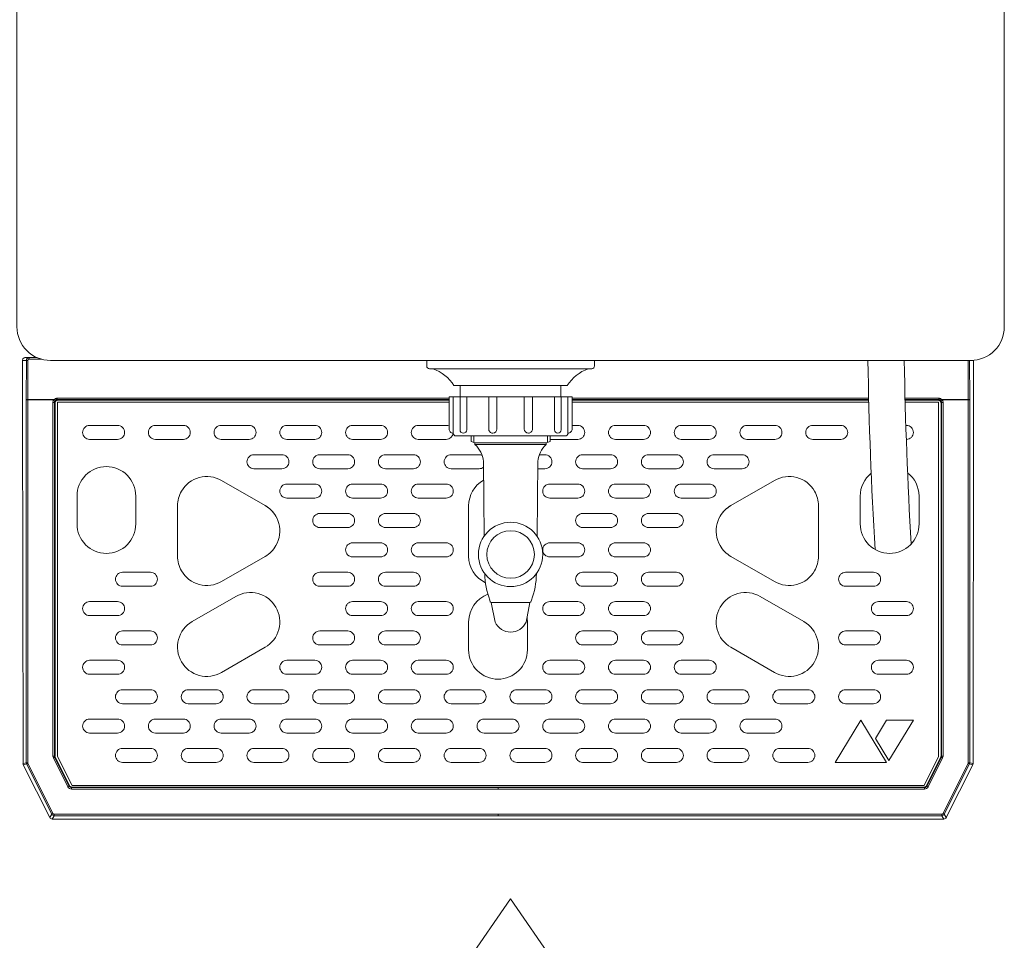
# Model space of a CAD drawing. Units: millimetres. Extents: x 483 to 2465, y 116 to 8669.
# Drawn here: x 852 to 1204, y 1943 to 2272 of the extents above; entities that cross this region are included whole.
import ezdxf

# ---------------------------------------------------------------- set-up
doc = ezdxf.new("R2010")
doc.units = ezdxf.units.MM
doc.layers.get('0').update_dxf_attribs({"lineweight": 18})
doc.layers.add('弱線', color=133, linetype='Continuous', lineweight=13)

# ---------------------------------------------------------------- blocks, each defined once
blk = doc.blocks.new('A$C6CC30884')
for p, q in [((-17.65, -64.357), (-20.949, -69.119)), ((-14.351, -69.119), (-17.65, -64.357))]:
    blk.add_line(p, q)

msp = doc.modelspace()

# ---------------------------------------------------------------- linework, layer by layer
for p, q in [((855.29, 2150.96), (853.88, 2150.96)), ((853.88, 2150.96), (853.88, 2150.96)), ((858.08, 2150.96), (855.29, 2150.96)), ((852.88, 2149.96), (852.88, 2135.96)), ((997.38, 2149.96), (997.38, 2147.96)), ((1057.38, 2147.96), (1057.38, 2149.96)), ((1192.88, 2149.96), (1192.88, 2135.96)), ((998.38, 2146.96), (1056.38, 2146.96)), ((1007.13, 2140.96), (1047.63, 2140.96)), ((852.88, 2135.96), (853.06, 2005.83)), ((1192.88, 2135.96), (1192.69, 2005.83)), ((1013.23, 2122.96), (1013.23, 2120.97)), ((1041.53, 2120.97), (1041.53, 2122.96)), ((1013.23, 2120.97), (1014.63, 2120.48)), ((1014.63, 2120.48), (1014.63, 2119.84)), ((1040.13, 2120.48), (1041.53, 2120.97)), ((1040.13, 2119.84), (1040.13, 2120.48)), ((1020.45, 2063.35), (1034.3, 2063.35)), ((862.6, 1986.52), (853.17, 2005.38)), ((1183.15, 1986.52), (1192.59, 2005.38)), ((1182.26, 1985.96), (863.5, 1985.96))]:
    msp.add_line(p, q)
at = {"extrusion": (0, 0, -1)}
for p, q in [((865.38, 2134.96), (865.38, 2130.86)), ((869.48, 2134.96), (865.38, 2134.96)), ((869.48, 2134.96), (1005.38, 2134.96)), ((1049.38, 2134.96), (1155.43, 2134.96)), ((1168.43, 2134.96), (1176.28, 2134.96)), ((1180.38, 2134.96), (1176.28, 2134.96)), ((1180.38, 2130.86), (1180.38, 2134.96)), ((865.38, 2008.36), (865.38, 2130.86)), ((1180.38, 2130.86), (1180.38, 2008.36)), ((870.58, 1997.96), (865.38, 2008.36)), ((1180.38, 2008.36), (1175.18, 1997.96)), ((1175.18, 1997.96), (870.58, 1997.96))]:
    msp.add_line(p, q, dxfattribs=at)
for points in [[(850.88, 2600.96), (850.88, 2161.96, 0.414214), (862.88, 2149.96), (1191.88, 2149.96, 0.414214), (1203.88, 2161.96), (1203.88, 2600.96)], [(1047.88, 2123.96), (1047.88, 2136.96), (1006.88, 2136.96), (1006.88, 2123.96, 0.414214), (1007.88, 2122.96), (1046.88, 2122.96, 0.414214)]]:
    msp.add_lwpolyline(points, format="xyb", close=True)
msp.add_lwpolyline([(1045.38, 2136.96), (1045.38, 2140.96), (1009.38, 2140.96), (1009.38, 2136.96)], close=True)
for points in [[(1017.89, 2087.06), (1017.63, 2113.84, 0.201941), (1014.63, 2119.84)], [(1036.86, 2087.06), (1037.13, 2113.84, -0.201941), (1040.13, 2119.84)], [(1018.13, 2073.72, 0.081262), (1019.93, 2064.2), (1020.12, 2063.58), (1020.45, 2063.35), (1021.84, 2056.36, 0.642194), (1032.91, 2056.36), (1034.3, 2063.35), (1034.64, 2063.58), (1034.83, 2064.2, 0.081262), (1036.63, 2073.72)]]:
    msp.add_lwpolyline(points, format="xyb")
msp.add_circle((1027.38, 2080.56), 11.5)
for centre, radius, start, end in [((998.38, 2147.96), 1, 180, 270), ((1056.38, 2147.96), 1, 270, 0), ((2748.72, 2176.95), 1593.84, 180.97034, 183.40367), ((2748.72, 2176.95), 1580.84, 180.97832, 183.35885), ((994.78, 2133.21), 14.58, 32.1095, 70.5709), ((1059.98, 2133.21), 14.58, 109.4291, 147.8905)]:
    msp.add_arc(centre, radius, start, end)
for centre, major_axis, ratio, start_param, end_param in [((854.06, 2005.83), (-0.857, 0.517), 0.998595, 0.543384, 0.78162), ((854.06, 2005.83), (-0.974, -0.23), 0.999638, 0.006493, 0.231743), ((1191.69, 2005.83), (0.974, -0.23), 0.999638, 6.051442, 6.276695), ((1191.69, 2005.83), (0.857, 0.517), 0.998595, 5.501566, 5.739799), ((863.5, 1986.96), (-0.526, -0.851), 0.999527, 5.729822, 6.836548), ((1182.26, 1986.96), (0.526, -0.851), 0.999527, 5.729822, 6.836548)]:
    msp.add_ellipse(centre, major_axis=major_axis, ratio=ratio, start_param=start_param, end_param=end_param)
msp.add_open_spline([(853.88, 2150.96), (853.74, 2150.96), (853.61, 2150.94), (853.37, 2150.83), (853.26, 2150.76), (853.08, 2150.58), (853, 2150.47), (852.9, 2150.23), (852.88, 2150.1), (852.88, 2149.97), (852.88, 2149.96), (852.88, 2149.96)], degree=3, knots=[0, 0, 0, 0, 0.397834, 0.397834, 0.788146, 0.788146, 1.178402, 1.178402, 1.568618, 1.568618, 1.575669, 1.575669, 1.575669, 1.575669])
msp.add_open_spline([(1192.88, 2149.96), (1192.88, 2149.98), (1192.88, 2149.99), (1192.88, 2150)], degree=3)
at = {"layer": '弱線'}
for p, q in [((855.29, 2150.96), (855.29, 2150.41)), ((852.88, 2149.96), (854.29, 2149.96)), ((854.25, 2136.06), (854.29, 2149.96)), ((854.75, 2136.01), (854.79, 2149.91)), ((855.29, 2150.41), (859.62, 2150.41)), ((1190.97, 2149.91), (1191, 2136.01)), ((1191.5, 2136.06), (1191.47, 2149.96)), ((1191.88, 2149.96), (1192.88, 2149.96)), ((854.25, 2136.06), (854.25, 2135.91)), ((854.25, 2006.11), (854.25, 2135.91)), ((864.27, 2136.01), (854.75, 2136.01)), ((854.75, 2006.11), (854.75, 2135.91)), ((854.75, 2135.91), (864.13, 2135.91)), ((864.5, 2134.73), (864.28, 2134.95)), ((864.28, 2008.48), (864.28, 2134.95)), ((864.5, 2134.73), (864.5, 2008.53)), ((1005.38, 2136.4), (865.28, 2136.4)), ((865.28, 2135.95), (1005.38, 2135.95)), ((865.28, 2135.95), (865.5, 2135.73)), ((865.5, 2135.73), (1005.38, 2135.73)), ((1155.39, 2136.4), (1049.38, 2136.4)), ((1049.38, 2135.95), (1155.4, 2135.95)), ((1049.38, 2135.73), (1155.41, 2135.73)), ((1180.48, 2136.4), (1168.4, 2136.4)), ((1168.41, 2135.95), (1180.48, 2135.95)), ((1168.41, 2135.73), (1180.25, 2135.73)), ((1180.48, 2135.95), (1180.25, 2135.73)), ((1180.48, 2135.95), (1180.48, 2136.4)), ((1181.48, 2134.95), (1181.25, 2134.73)), ((1181.25, 2134.73), (1181.25, 2008.53)), ((1191, 2136.01), (1181.48, 2136.01)), ((1181.48, 2008.48), (1181.48, 2134.95)), ((1181.63, 2135.91), (1191, 2135.91)), ((1191, 2135.91), (1191, 2006.11)), ((1191.5, 2136.06), (1191.5, 2135.91)), ((1191.5, 2006.11), (1191.5, 2135.91)), ((1014.23, 2122.96), (1014.23, 2120.61)), ((1040.52, 2122.96), (1040.52, 2120.61)), ((1014.63, 2120.48), (1040.13, 2120.48)), ((1014.63, 2119.84), (1040.13, 2119.84)), ((1136.06, 2103.21), (1136.06, 2103.21)), ((1136.06, 2074.71), (1136.06, 2074.71)), ((863.94, 2007.81), (869.09, 1997.51)), ((864.28, 2008.48), (864.5, 2008.53)), ((864.61, 2008.09), (864.38, 2008.03)), ((869.53, 1997.73), (864.38, 2008.03)), ((869.67, 1997.96), (864.61, 2008.09)), ((1176.08, 1997.96), (1181.15, 2008.09)), ((1176.22, 1997.73), (1181.37, 2008.03)), ((1176.67, 1997.51), (1181.82, 2007.81)), ((1181.15, 2008.09), (1181.37, 2008.03)), ((1181.48, 2008.48), (1181.25, 2008.53)), ((853.06, 2005.83), (854.25, 2006.11)), ((853.17, 2005.38), (854.36, 2005.67)), ((854.25, 2006.11), (854.75, 2006.11)), ((854.36, 2005.67), (863.34, 1987.71)), ((863.78, 1987.93), (854.8, 2005.89)), ((1190.95, 2005.89), (1181.97, 1987.93)), ((1191.4, 2005.67), (1182.42, 1987.71)), ((1191, 2006.11), (1191.5, 2006.11)), ((1192.59, 2005.38), (1191.4, 2005.67)), ((1192.69, 2005.83), (1191.5, 2006.11)), ((869.53, 1997.73), (869.67, 1997.96)), ((870.43, 1997.18), (870.57, 1997.4)), ((1022.88, 1997.18), (870.43, 1997.18)), ((870.57, 1997.4), (1175.19, 1997.4)), ((1022.88, 1997.18), (1175.33, 1997.18)), ((1175.33, 1997.18), (1175.19, 1997.4)), ((1176.22, 1997.73), (1176.08, 1997.96)), ((863.34, 1987.71), (862.6, 1986.52)), ((864.23, 1987.15), (863.5, 1985.96)), ((1022.88, 1987.65), (864.23, 1987.65)), ((1022.88, 1987.15), (864.23, 1987.15)), ((1181.52, 1987.65), (1022.88, 1987.65)), ((1181.52, 1987.15), (1022.88, 1987.15)), ((1181.52, 1987.15), (1182.26, 1985.96)), ((1182.42, 1987.71), (1183.15, 1986.52))]:
    msp.add_line(p, q, dxfattribs=at)
for points in [[(1005.38, 2125.46), (1005.38, 2136.96), (1006.88, 2136.96), (1006.88, 2123.96), (1006.88, 2123.96, -0.414214)], [(1009.29, 2125.15), (1009.29, 2136.96), (1011.71, 2136.96), (1011.71, 2125.15, -0.394941), (1010.48, 2123.96), (1010.48, 2123.96, -0.414214)], [(1019.54, 2125.42), (1019.54, 2136.96), (1022.48, 2136.96), (1022.48, 2125.42, -0.408126), (1021.01, 2123.96), (1021, 2123.96, -0.414214)], [(1035.21, 2125.42), (1035.21, 2136.96), (1032.27, 2136.96), (1032.27, 2125.42, 0.408126), (1033.75, 2123.96), (1033.75, 2123.96, 0.414214)], [(1045.46, 2125.15), (1045.46, 2136.96), (1043.05, 2136.96), (1043.05, 2125.15, 0.394941), (1044.27, 2123.96), (1044.27, 2123.96, 0.414214)], [(1049.38, 2125.46), (1049.38, 2136.96), (1047.88, 2136.96), (1047.88, 2123.96), (1047.88, 2123.96, 0.414214)], [(886.88, 2121.71), (876.88, 2121.71, -0.414214), (874.38, 2124.21), (874.38, 2124.21, -0.414214), (876.88, 2126.71), (886.88, 2126.71, -0.414214), (889.38, 2124.21), (889.38, 2124.21, -0.414214)], [(910.38, 2121.71), (900.38, 2121.71, -0.414214), (897.88, 2124.21), (897.88, 2124.21, -0.414214), (900.38, 2126.71), (910.38, 2126.71, -0.414214), (912.88, 2124.21), (912.88, 2124.21, -0.414214)], [(933.88, 2121.71), (923.88, 2121.71, -0.414214), (921.38, 2124.21), (921.38, 2124.21, -0.414214), (923.88, 2126.71), (933.88, 2126.71, -0.414214), (936.38, 2124.21), (936.38, 2124.21, -0.414214)], [(957.38, 2121.71), (947.38, 2121.71, -0.414214), (944.88, 2124.21), (944.88, 2124.21, -0.414214), (947.38, 2126.71), (957.38, 2126.71, -0.414214), (959.88, 2124.21), (959.88, 2124.21, -0.414214)], [(980.88, 2121.71), (970.88, 2121.71, -0.414214), (968.38, 2124.21), (968.38, 2124.21, -0.414214), (970.88, 2126.71), (980.88, 2126.71, -0.414214), (983.38, 2124.21), (983.38, 2124.21, -0.414214)], [(1064.88, 2121.71), (1074.88, 2121.71, 0.414214), (1077.38, 2124.21), (1077.38, 2124.21, 0.414214), (1074.88, 2126.71), (1064.88, 2126.71, 0.414214), (1062.38, 2124.21), (1062.38, 2124.21, 0.414214)], [(1088.38, 2121.71), (1098.38, 2121.71, 0.414214), (1100.88, 2124.21), (1100.88, 2124.21, 0.414214), (1098.38, 2126.71), (1088.38, 2126.71, 0.414214), (1085.88, 2124.21), (1085.88, 2124.21, 0.414214)], [(1111.88, 2121.71), (1121.88, 2121.71, 0.414214), (1124.38, 2124.21), (1124.38, 2124.21, 0.414214), (1121.88, 2126.71), (1111.88, 2126.71, 0.414214), (1109.38, 2124.21), (1109.38, 2124.21, 0.414214)], [(1135.38, 2121.71), (1145.38, 2121.71, 0.414214), (1147.88, 2124.21), (1147.88, 2124.21, 0.414214), (1145.38, 2126.71), (1135.38, 2126.71, 0.414214), (1132.88, 2124.21), (1132.88, 2124.21, 0.414214)], [(945.63, 2111.21), (935.63, 2111.21, -0.414214), (933.13, 2113.71), (933.13, 2113.71, -0.414214), (935.63, 2116.21), (945.63, 2116.21, -0.414214), (948.13, 2113.71), (948.13, 2113.71, -0.414214)], [(969.13, 2111.21), (959.13, 2111.21, -0.414214), (956.63, 2113.71), (956.63, 2113.71, -0.414214), (959.13, 2116.21), (969.13, 2116.21, -0.414214), (971.63, 2113.71), (971.63, 2113.71, -0.414214)], [(992.63, 2111.21), (982.63, 2111.21, -0.414214), (980.13, 2113.71), (980.13, 2113.71, -0.414214), (982.63, 2116.21), (992.63, 2116.21, -0.414214), (995.13, 2113.71), (995.13, 2113.71, -0.414214)], [(1053.13, 2111.21), (1063.13, 2111.21, 0.414214), (1065.63, 2113.71), (1065.63, 2113.71, 0.414214), (1063.13, 2116.21), (1053.13, 2116.21, 0.414214), (1050.63, 2113.71), (1050.63, 2113.71, 0.414214)], [(1076.63, 2111.21), (1086.63, 2111.21, 0.414214), (1089.13, 2113.71), (1089.13, 2113.71, 0.414214), (1086.63, 2116.21), (1076.63, 2116.21, 0.414214), (1074.13, 2113.71), (1074.13, 2113.71, 0.414214)], [(1100.13, 2111.21), (1110.13, 2111.21, 0.414214), (1112.63, 2113.71), (1112.63, 2113.71, 0.414214), (1110.13, 2116.21), (1100.13, 2116.21, 0.414214), (1097.63, 2113.71), (1097.63, 2113.71, 0.414214)], [(882.88, 2080.96), (882.88, 2080.96, 0.414214), (893.38, 2091.46), (893.38, 2101.46, 0.414214), (882.88, 2111.96), (882.88, 2111.96, 0.414214), (872.38, 2101.46), (872.38, 2091.46, 0.414214)], [(957.38, 2100.71), (947.38, 2100.71, -0.414214), (944.88, 2103.21), (944.88, 2103.21, -0.414214), (947.38, 2105.71), (957.38, 2105.71, -0.414214), (959.88, 2103.21), (959.88, 2103.21, -0.414214)], [(980.88, 2100.71), (970.88, 2100.71, -0.414214), (968.38, 2103.21), (968.38, 2103.21, -0.414214), (970.88, 2105.71), (980.88, 2105.71, -0.414214), (983.38, 2103.21), (983.38, 2103.21, -0.414214)], [(1004.38, 2100.71), (994.38, 2100.71, -0.414214), (991.88, 2103.21), (991.88, 2103.21, -0.414214), (994.38, 2105.71), (1004.38, 2105.71, -0.414214), (1006.88, 2103.21), (1006.88, 2103.21, -0.414214)], [(1041.38, 2100.71), (1051.38, 2100.71, 0.414214), (1053.88, 2103.21), (1053.88, 2103.21, 0.414214), (1051.38, 2105.71), (1041.38, 2105.71, 0.414214), (1038.88, 2103.21), (1038.88, 2103.21, 0.414214)], [(1064.88, 2100.71), (1074.88, 2100.71, 0.414214), (1077.38, 2103.21), (1077.38, 2103.21, 0.414214), (1074.88, 2105.71), (1064.88, 2105.71, 0.414214), (1062.38, 2103.21), (1062.38, 2103.21, 0.414214)], [(1088.38, 2100.71), (1098.38, 2100.71, 0.414214), (1100.88, 2103.21), (1100.88, 2103.21, 0.414214), (1098.38, 2105.71), (1088.38, 2105.71, 0.414214), (1085.88, 2103.21), (1085.88, 2103.21, 0.414214)], [(969.13, 2090.21), (959.13, 2090.21, -0.414214), (956.63, 2092.71), (956.63, 2092.71, -0.414214), (959.13, 2095.21), (969.13, 2095.21, -0.414214), (971.63, 2092.71), (971.63, 2092.71, -0.414214)], [(992.63, 2090.21), (982.63, 2090.21, -0.414214), (980.13, 2092.71), (980.13, 2092.71, -0.414214), (982.63, 2095.21), (992.63, 2095.21, -0.414214), (995.13, 2092.71), (995.13, 2092.71, -0.414214)], [(1053.13, 2090.21), (1063.13, 2090.21, 0.414214), (1065.63, 2092.71), (1065.63, 2092.71, 0.414214), (1063.13, 2095.21), (1053.13, 2095.21, 0.414214), (1050.63, 2092.71), (1050.63, 2092.71, 0.414214)], [(1076.63, 2090.21), (1086.63, 2090.21, 0.414214), (1089.13, 2092.71), (1089.13, 2092.71, 0.414214), (1086.63, 2095.21), (1076.63, 2095.21, 0.414214), (1074.13, 2092.71), (1074.13, 2092.71, 0.414214)], [(980.88, 2079.71), (970.88, 2079.71, -0.414214), (968.38, 2082.21), (968.38, 2082.21, -0.414214), (970.88, 2084.71), (980.88, 2084.71, -0.414214), (983.38, 2082.21), (983.38, 2082.21, -0.414214)], [(1004.38, 2079.71), (994.38, 2079.71, -0.414214), (991.88, 2082.21), (991.88, 2082.21, -0.414214), (994.38, 2084.71), (1004.38, 2084.71, -0.414214), (1006.88, 2082.21), (1006.88, 2082.21, -0.414214)], [(1041.38, 2079.71), (1051.38, 2079.71, 0.414214), (1053.88, 2082.21), (1053.88, 2082.21, 0.414214), (1051.38, 2084.71), (1041.38, 2084.71, 0.414214), (1038.88, 2082.21), (1038.88, 2082.21, 0.414214)], [(1064.88, 2079.71), (1074.88, 2079.71, 0.414214), (1077.38, 2082.21), (1077.38, 2082.21, 0.414214), (1074.88, 2084.71), (1064.88, 2084.71, 0.414214), (1062.38, 2082.21), (1062.38, 2082.21, 0.414214)], [(898.63, 2069.21), (888.63, 2069.21, -0.414214), (886.13, 2071.71), (886.13, 2071.71, -0.414214), (888.63, 2074.21), (898.63, 2074.21, -0.414214), (901.13, 2071.71), (901.13, 2071.71, -0.414214)], [(969.13, 2069.21), (959.13, 2069.21, -0.414214), (956.63, 2071.71), (956.63, 2071.71, -0.414214), (959.13, 2074.21), (969.13, 2074.21, -0.414214), (971.63, 2071.71), (971.63, 2071.71, -0.414214)], [(992.63, 2069.21), (982.63, 2069.21, -0.414214), (980.13, 2071.71), (980.13, 2071.71, -0.414214), (982.63, 2074.21), (992.63, 2074.21, -0.414214), (995.13, 2071.71), (995.13, 2071.71, -0.414214)], [(1053.13, 2069.21), (1063.13, 2069.21, 0.414214), (1065.63, 2071.71), (1065.63, 2071.71, 0.414214), (1063.13, 2074.21), (1053.13, 2074.21, 0.414214), (1050.63, 2071.71), (1050.63, 2071.71, 0.414214)], [(1076.63, 2069.21), (1086.63, 2069.21, 0.414214), (1089.13, 2071.71), (1089.13, 2071.71, 0.414214), (1086.63, 2074.21), (1076.63, 2074.21, 0.414214), (1074.13, 2071.71), (1074.13, 2071.71, 0.414214)], [(1147.13, 2069.21), (1157.13, 2069.21, 0.414214), (1159.63, 2071.71), (1159.63, 2071.71, 0.414214), (1157.13, 2074.21), (1147.13, 2074.21, 0.414214), (1144.63, 2071.71), (1144.63, 2071.71, 0.414214)], [(924.04, 2038.36), (939.63, 2047.36, 0.414214), (943.47, 2061.71), (943.47, 2061.71, 0.414214), (929.13, 2065.55), (913.54, 2056.55, 0.414214), (909.7, 2042.21), (909.7, 2042.21, 0.414214)], [(1121.72, 2038.36), (1106.13, 2047.36, -0.414214), (1102.28, 2061.71), (1102.28, 2061.71, -0.414214), (1116.63, 2065.55), (1132.22, 2056.55, -0.414214), (1136.06, 2042.21), (1136.06, 2042.21, -0.414214)], [(886.88, 2058.71), (876.88, 2058.71, -0.414214), (874.38, 2061.21), (874.38, 2061.21, -0.414214), (876.88, 2063.71), (886.88, 2063.71, -0.414214), (889.38, 2061.21), (889.38, 2061.21, -0.414214)], [(980.88, 2058.71), (970.88, 2058.71, -0.414214), (968.38, 2061.21), (968.38, 2061.21, -0.414214), (970.88, 2063.71), (980.88, 2063.71, -0.414214), (983.38, 2061.21), (983.38, 2061.21, -0.414214)], [(1004.38, 2058.71), (994.38, 2058.71, -0.414214), (991.88, 2061.21), (991.88, 2061.21, -0.414214), (994.38, 2063.71), (1004.38, 2063.71, -0.414214), (1006.88, 2061.21), (1006.88, 2061.21, -0.414214)], [(1041.38, 2058.71), (1051.38, 2058.71, 0.414214), (1053.88, 2061.21), (1053.88, 2061.21, 0.414214), (1051.38, 2063.71), (1041.38, 2063.71, 0.414214), (1038.88, 2061.21), (1038.88, 2061.21, 0.414214)], [(1064.88, 2058.71), (1074.88, 2058.71, 0.414214), (1077.38, 2061.21), (1077.38, 2061.21, 0.414214), (1074.88, 2063.71), (1064.88, 2063.71, 0.414214), (1062.38, 2061.21), (1062.38, 2061.21, 0.414214)], [(1158.88, 2058.71), (1168.88, 2058.71, 0.414214), (1171.38, 2061.21), (1171.38, 2061.21, 0.414214), (1168.88, 2063.71), (1158.88, 2063.71, 0.414214), (1156.38, 2061.21), (1156.38, 2061.21, 0.414214)], [(898.63, 2048.21), (888.63, 2048.21, -0.414214), (886.13, 2050.71), (886.13, 2050.71, -0.414214), (888.63, 2053.21), (898.63, 2053.21, -0.414214), (901.13, 2050.71), (901.13, 2050.71, -0.414214)], [(969.13, 2048.21), (959.13, 2048.21, -0.414214), (956.63, 2050.71), (956.63, 2050.71, -0.414214), (959.13, 2053.21), (969.13, 2053.21, -0.414214), (971.63, 2050.71), (971.63, 2050.71, -0.414214)], [(992.63, 2048.21), (982.63, 2048.21, -0.414214), (980.13, 2050.71), (980.13, 2050.71, -0.414214), (982.63, 2053.21), (992.63, 2053.21, -0.414214), (995.13, 2050.71), (995.13, 2050.71, -0.414214)], [(1053.13, 2048.21), (1063.13, 2048.21, 0.414214), (1065.63, 2050.71), (1065.63, 2050.71, 0.414214), (1063.13, 2053.21), (1053.13, 2053.21, 0.414214), (1050.63, 2050.71), (1050.63, 2050.71, 0.414214)], [(1076.63, 2048.21), (1086.63, 2048.21, 0.414214), (1089.13, 2050.71), (1089.13, 2050.71, 0.414214), (1086.63, 2053.21), (1076.63, 2053.21, 0.414214), (1074.13, 2050.71), (1074.13, 2050.71, 0.414214)], [(1147.13, 2048.21), (1157.13, 2048.21, 0.414214), (1159.63, 2050.71), (1159.63, 2050.71, 0.414214), (1157.13, 2053.21), (1147.13, 2053.21, 0.414214), (1144.63, 2050.71), (1144.63, 2050.71, 0.414214)], [(886.88, 2037.71), (876.88, 2037.71, -0.414214), (874.38, 2040.21), (874.38, 2040.21, -0.414214), (876.88, 2042.71), (886.88, 2042.71, -0.414214), (889.38, 2040.21), (889.38, 2040.21, -0.414214)], [(957.38, 2037.71), (947.38, 2037.71, -0.414214), (944.88, 2040.21), (944.88, 2040.21, -0.414214), (947.38, 2042.71), (957.38, 2042.71, -0.414214), (959.88, 2040.21), (959.88, 2040.21, -0.414214)], [(980.88, 2037.71), (970.88, 2037.71, -0.414214), (968.38, 2040.21), (968.38, 2040.21, -0.414214), (970.88, 2042.71), (980.88, 2042.71, -0.414214), (983.38, 2040.21), (983.38, 2040.21, -0.414214)], [(1004.38, 2037.71), (994.38, 2037.71, -0.414214), (991.88, 2040.21), (991.88, 2040.21, -0.414214), (994.38, 2042.71), (1004.38, 2042.71, -0.414214), (1006.88, 2040.21), (1006.88, 2040.21, -0.414214)], [(1041.38, 2037.71), (1051.38, 2037.71, 0.414214), (1053.88, 2040.21), (1053.88, 2040.21, 0.414214), (1051.38, 2042.71), (1041.38, 2042.71, 0.414214), (1038.88, 2040.21), (1038.88, 2040.21, 0.414214)], [(1064.88, 2037.71), (1074.88, 2037.71, 0.414214), (1077.38, 2040.21), (1077.38, 2040.21, 0.414214), (1074.88, 2042.71), (1064.88, 2042.71, 0.414214), (1062.38, 2040.21), (1062.38, 2040.21, 0.414214)], [(1088.38, 2037.71), (1098.38, 2037.71, 0.414214), (1100.88, 2040.21), (1100.88, 2040.21, 0.414214), (1098.38, 2042.71), (1088.38, 2042.71, 0.414214), (1085.88, 2040.21), (1085.88, 2040.21, 0.414214)], [(1158.88, 2037.71), (1168.88, 2037.71, 0.414214), (1171.38, 2040.21), (1171.38, 2040.21, 0.414214), (1168.88, 2042.71), (1158.88, 2042.71, 0.414214), (1156.38, 2040.21), (1156.38, 2040.21, 0.414214)], [(898.63, 2027.21), (888.63, 2027.21, -0.414214), (886.13, 2029.71), (886.13, 2029.71, -0.414214), (888.63, 2032.21), (898.63, 2032.21, -0.414214), (901.13, 2029.71), (901.13, 2029.71, -0.414214)], [(922.13, 2027.21), (912.13, 2027.21, -0.414214), (909.63, 2029.71), (909.63, 2029.71, -0.414214), (912.13, 2032.21), (922.13, 2032.21, -0.414214), (924.63, 2029.71), (924.63, 2029.71, -0.414214)], [(945.63, 2027.21), (935.63, 2027.21, -0.414214), (933.13, 2029.71), (933.13, 2029.71, -0.414214), (935.63, 2032.21), (945.63, 2032.21, -0.414214), (948.13, 2029.71), (948.13, 2029.71, -0.414214)], [(969.13, 2027.21), (959.13, 2027.21, -0.414214), (956.63, 2029.71), (956.63, 2029.71, -0.414214), (959.13, 2032.21), (969.13, 2032.21, -0.414214), (971.63, 2029.71), (971.63, 2029.71, -0.414214)], [(992.63, 2027.21), (982.63, 2027.21, -0.414214), (980.13, 2029.71), (980.13, 2029.71, -0.414214), (982.63, 2032.21), (992.63, 2032.21, -0.414214), (995.13, 2029.71), (995.13, 2029.71, -0.414214)], [(1016.13, 2027.21), (1006.13, 2027.21, -0.414214), (1003.63, 2029.71), (1003.63, 2029.71, -0.414214), (1006.13, 2032.21), (1016.13, 2032.21, -0.414214), (1018.63, 2029.71), (1018.63, 2029.71, -0.414214)], [(1029.63, 2027.21), (1039.63, 2027.21, 0.414214), (1042.13, 2029.71), (1042.13, 2029.71, 0.414214), (1039.63, 2032.21), (1029.63, 2032.21, 0.414214), (1027.13, 2029.71), (1027.13, 2029.71, 0.414214)], [(1053.13, 2027.21), (1063.13, 2027.21, 0.414214), (1065.63, 2029.71), (1065.63, 2029.71, 0.414214), (1063.13, 2032.21), (1053.13, 2032.21, 0.414214), (1050.63, 2029.71), (1050.63, 2029.71, 0.414214)], [(1076.63, 2027.21), (1086.63, 2027.21, 0.414214), (1089.13, 2029.71), (1089.13, 2029.71, 0.414214), (1086.63, 2032.21), (1076.63, 2032.21, 0.414214), (1074.13, 2029.71), (1074.13, 2029.71, 0.414214)], [(1100.13, 2027.21), (1110.13, 2027.21, 0.414214), (1112.63, 2029.71), (1112.63, 2029.71, 0.414214), (1110.13, 2032.21), (1100.13, 2032.21, 0.414214), (1097.63, 2029.71), (1097.63, 2029.71, 0.414214)], [(1123.63, 2027.21), (1133.63, 2027.21, 0.414214), (1136.13, 2029.71), (1136.13, 2029.71, 0.414214), (1133.63, 2032.21), (1123.63, 2032.21, 0.414214), (1121.13, 2029.71), (1121.13, 2029.71, 0.414214)], [(1147.13, 2027.21), (1157.13, 2027.21, 0.414214), (1159.63, 2029.71), (1159.63, 2029.71, 0.414214), (1157.13, 2032.21), (1147.13, 2032.21, 0.414214), (1144.63, 2029.71), (1144.63, 2029.71, 0.414214)], [(886.88, 2016.71), (876.88, 2016.71, -0.414214), (874.38, 2019.21), (874.38, 2019.21, -0.414214), (876.88, 2021.71), (886.88, 2021.71, -0.414214), (889.38, 2019.21), (889.38, 2019.21, -0.414214)], [(910.38, 2016.71), (900.38, 2016.71, -0.414214), (897.88, 2019.21), (897.88, 2019.21, -0.414214), (900.38, 2021.71), (910.38, 2021.71, -0.414214), (912.88, 2019.21), (912.88, 2019.21, -0.414214)], [(933.88, 2016.71), (923.88, 2016.71, -0.414214), (921.38, 2019.21), (921.38, 2019.21, -0.414214), (923.88, 2021.71), (933.88, 2021.71, -0.414214), (936.38, 2019.21), (936.38, 2019.21, -0.414214)], [(957.38, 2016.71), (947.38, 2016.71, -0.414214), (944.88, 2019.21), (944.88, 2019.21, -0.414214), (947.38, 2021.71), (957.38, 2021.71, -0.414214), (959.88, 2019.21), (959.88, 2019.21, -0.414214)], [(980.88, 2016.71), (970.88, 2016.71, -0.414214), (968.38, 2019.21), (968.38, 2019.21, -0.414214), (970.88, 2021.71), (980.88, 2021.71, -0.414214), (983.38, 2019.21), (983.38, 2019.21, -0.414214)], [(1004.38, 2016.71), (994.38, 2016.71, -0.414214), (991.88, 2019.21), (991.88, 2019.21, -0.414214), (994.38, 2021.71), (1004.38, 2021.71, -0.414214), (1006.88, 2019.21), (1006.88, 2019.21, -0.414214)], [(1017.88, 2016.71), (1027.88, 2016.71, 0.414214), (1030.38, 2019.21), (1030.38, 2019.21, 0.414214), (1027.88, 2021.71), (1017.88, 2021.71, 0.414214), (1015.38, 2019.21), (1015.38, 2019.21, 0.414214)], [(1041.38, 2016.71), (1051.38, 2016.71, 0.414214), (1053.88, 2019.21), (1053.88, 2019.21, 0.414214), (1051.38, 2021.71), (1041.38, 2021.71, 0.414214), (1038.88, 2019.21), (1038.88, 2019.21, 0.414214)], [(1064.88, 2016.71), (1074.88, 2016.71, 0.414214), (1077.38, 2019.21), (1077.38, 2019.21, 0.414214), (1074.88, 2021.71), (1064.88, 2021.71, 0.414214), (1062.38, 2019.21), (1062.38, 2019.21, 0.414214)], [(1088.38, 2016.71), (1098.38, 2016.71, 0.414214), (1100.88, 2019.21), (1100.88, 2019.21, 0.414214), (1098.38, 2021.71), (1088.38, 2021.71, 0.414214), (1085.88, 2019.21), (1085.88, 2019.21, 0.414214)], [(1111.88, 2016.71), (1121.88, 2016.71, 0.414214), (1124.38, 2019.21), (1124.38, 2019.21, 0.414214), (1121.88, 2021.71), (1111.88, 2021.71, 0.414214), (1109.38, 2019.21), (1109.38, 2019.21, 0.414214)], [(898.63, 2006.21), (888.63, 2006.21, -0.414214), (886.13, 2008.71), (886.13, 2008.71, -0.414214), (888.63, 2011.21), (898.63, 2011.21, -0.414214), (901.13, 2008.71), (901.13, 2008.71, -0.414214)], [(922.13, 2006.21), (912.13, 2006.21, -0.414214), (909.63, 2008.71), (909.63, 2008.71, -0.414214), (912.13, 2011.21), (922.13, 2011.21, -0.414214), (924.63, 2008.71), (924.63, 2008.71, -0.414214)], [(945.63, 2006.21), (935.63, 2006.21, -0.414214), (933.13, 2008.71), (933.13, 2008.71, -0.414214), (935.63, 2011.21), (945.63, 2011.21, -0.414214), (948.13, 2008.71), (948.13, 2008.71, -0.414214)], [(969.13, 2006.21), (959.13, 2006.21, -0.414214), (956.63, 2008.71), (956.63, 2008.71, -0.414214), (959.13, 2011.21), (969.13, 2011.21, -0.414214), (971.63, 2008.71), (971.63, 2008.71, -0.414214)], [(992.63, 2006.21), (982.63, 2006.21, -0.414214), (980.13, 2008.71), (980.13, 2008.71, -0.414214), (982.63, 2011.21), (992.63, 2011.21, -0.414214), (995.13, 2008.71), (995.13, 2008.71, -0.414214)], [(1016.13, 2006.21), (1006.13, 2006.21, -0.414214), (1003.63, 2008.71), (1003.63, 2008.71, -0.414214), (1006.13, 2011.21), (1016.13, 2011.21, -0.414214), (1018.63, 2008.71), (1018.63, 2008.71, -0.414214)], [(1029.63, 2006.21), (1039.63, 2006.21, 0.414214), (1042.13, 2008.71), (1042.13, 2008.71, 0.414214), (1039.63, 2011.21), (1029.63, 2011.21, 0.414214), (1027.13, 2008.71), (1027.13, 2008.71, 0.414214)], [(1053.13, 2006.21), (1063.13, 2006.21, 0.414214), (1065.63, 2008.71), (1065.63, 2008.71, 0.414214), (1063.13, 2011.21), (1053.13, 2011.21, 0.414214), (1050.63, 2008.71), (1050.63, 2008.71, 0.414214)], [(1076.63, 2006.21), (1086.63, 2006.21, 0.414214), (1089.13, 2008.71), (1089.13, 2008.71, 0.414214), (1086.63, 2011.21), (1076.63, 2011.21, 0.414214), (1074.13, 2008.71), (1074.13, 2008.71, 0.414214)], [(1100.13, 2006.21), (1110.13, 2006.21, 0.414214), (1112.63, 2008.71), (1112.63, 2008.71, 0.414214), (1110.13, 2011.21), (1100.13, 2011.21, 0.414214), (1097.63, 2008.71), (1097.63, 2008.71, 0.414214)], [(1123.63, 2006.21), (1133.63, 2006.21, 0.414214), (1136.13, 2008.71), (1136.13, 2008.71, 0.414214), (1133.63, 2011.21), (1123.63, 2011.21, 0.414214), (1121.13, 2008.71), (1121.13, 2008.71, 0.414214)]]:
    msp.add_lwpolyline(points, format="xyb", close=True, dxfattribs=at)
for points in [[(1006.87, 2123.96, -0.38601), (1004.38, 2121.71), (994.38, 2121.71, -0.414214), (991.88, 2124.21), (991.88, 2124.21, -0.414214), (994.38, 2126.71), (1004.38, 2126.71, -0.103243), (1005.38, 2126.5)], [(1041.53, 2121.71), (1051.38, 2121.71, 0.414214), (1053.88, 2124.21), (1053.88, 2124.21, 0.414214), (1051.38, 2126.71), (1049.38, 2126.71)], [(1168.84, 2121.71), (1168.88, 2121.71, 0.414214), (1171.38, 2124.21), (1171.38, 2124.21, 0.414214), (1168.88, 2126.71), (1168.68, 2126.71)], [(1017.65, 2111.72, -0.165059), (1016.13, 2111.21), (1006.13, 2111.21, -0.414214), (1003.63, 2113.71), (1003.63, 2113.71, -0.414214), (1006.13, 2116.21), (1016.13, 2116.21, -0.113747), (1017.22, 2115.95)], [(1037.1, 2111.21), (1039.63, 2111.21, 0.414214), (1042.13, 2113.71), (1042.13, 2113.71, 0.414214), (1039.63, 2116.21), (1037.62, 2116.21)], [(1169.31, 2109.76, -0.232011), (1173.38, 2101.46), (1173.38, 2091.46, -0.414214), (1162.88, 2080.96), (1162.88, 2080.96, -0.414214), (1152.38, 2091.46), (1152.38, 2101.46, -0.227231), (1156.3, 2109.64, -0.227231)], [(943.47, 2094.21, 0.131652), (939.63, 2098.05), (924.04, 2107.05, 0.414214), (909.7, 2103.21, 0.131652), (908.29, 2097.96), (908.29, 2079.96, 0.131652), (909.7, 2074.71, 0.414214), (924.04, 2070.86), (939.63, 2079.86, 0.131652), (943.47, 2083.71, 0.414214), (939.63, 2098.05)], [(1017.69, 2107.09, 0.269928), (1012.38, 2097.96), (1012.38, 2079.96, 0.289964), (1018.39, 2070.46)], [(1018.39, 2070.46, -0.289964), (1012.38, 2079.96), (1012.38, 2097.96, -0.269928), (1017.69, 2107.09)], [(1102.28, 2094.21, -0.131652), (1106.13, 2098.05), (1121.72, 2107.05, -0.414214), (1136.06, 2103.21, -0.131652), (1137.47, 2097.96), (1137.47, 2079.96, -0.131652), (1136.06, 2074.71, -0.414214), (1121.72, 2070.86), (1106.13, 2079.86, -0.131652), (1102.28, 2083.71, -0.414214), (1106.13, 2098.05)], [(1019.25, 2066.31, 0.314265), (1012.38, 2056.46), (1012.38, 2046.46, 0.414214), (1022.88, 2035.96), (1022.88, 2035.96, 0.414214), (1033.38, 2046.46), (1033.38, 2056.46, 0.038605), (1033.25, 2058.07)], [(1033.25, 2058.07, -0.038605), (1033.38, 2056.46), (1033.38, 2046.46, -0.414214), (1022.88, 2035.96), (1022.88, 2035.96, -0.414214), (1012.38, 2046.46), (1012.38, 2056.46, -0.314265), (1019.25, 2066.31)]]:
    msp.add_lwpolyline(points, format="xyb", dxfattribs=at)
msp.add_lwpolyline([(1143.38, 2006.21), (1161.78, 2006.21), (1152.58, 2021.34), (1143.38, 2006.21)], dxfattribs=at)
msp.add_lwpolyline([(1161.78, 2021.34), (1171.38, 2021.34), (1162.58, 2006.9), (1157.78, 2014.79)], close=True, dxfattribs=at)
at = {"layer": '弱線', "ltscale": 0.5}
msp.add_circle((1027.38, 2080.56), 8.5, dxfattribs=at)
at = {"layer": '弱線'}
for centre, major_axis, ratio, start_param, end_param in [((1190.97, 2149.96), (-0.5, -0.001), 0.099503, 1.57054, 3.115282), ((854.75, 2136.06), (0.5, -0.001), 0.099503, 3.167907, 4.712649), ((854.79, 2135.91), (0, 1), 0.039213, 1.471082, 1.570765), ((1191, 2136.06), (0.5, 0.001), 0.099503, 4.712137, 6.256875), ((1191, 2135.91), (0, -1), 0.000097, 1.570806, 1.670454), ((864.8, 2008.37), (0.165, -0.7), 0.700538, 4.3872, 5.037563), ((865.5, 2008.53), (-0.974, -0.23), 0.999638, 6.051442, 6.514931), ((1180.25, 2008.53), (0.974, -0.23), 0.999638, 6.051442, 6.514929), ((1180.96, 2008.37), (-0.165, -0.7), 0.700538, 1.245622, 1.895985), ((1181.2, 2008.3), (0.26, 1.04), 0.700542, 4.402012, 5.055939), ((855.25, 2006.11), (-0.23, 0.973), 0.999638, 1.339053, 1.802537), ((855.01, 2006.06), (0.083, -0.35), 0.700604, 4.387282, 5.037496), ((1190.5, 2006.11), (-0.23, -0.973), 0.999638, 1.339053, 1.802537), ((870.57, 1998.4), (-0.526, -0.851), 0.999527, 5.729822, 6.836548), ((1175.19, 1998.4), (0.526, -0.851), 0.999527, 5.729823, 6.836549), ((864.23, 1988.15), (-0.851, 0.526), 0.999527, 1.01744, 2.124159), ((1181.52, 1988.15), (-0.851, -0.526), 0.999527, 1.01744, 2.124159)]:
    msp.add_ellipse(centre, major_axis=major_axis, ratio=ratio, start_param=start_param, end_param=end_param, dxfattribs=at)
for points, knots in [([(854.29, 2149.96), (854.29, 2150.09), (854.32, 2150.22), (854.42, 2150.47), (854.49, 2150.58), (854.68, 2150.76), (854.79, 2150.84), (855.03, 2150.94), (855.16, 2150.96), (855.29, 2150.96)], [0, 0, 0, 0, 0.25, 0.25, 0.5, 0.5, 0.75, 0.75, 1, 1, 1, 1]), ([(854.29, 2149.96), (854.29, 2149.95), (854.35, 2149.94), (854.53, 2149.92), (854.66, 2149.91), (854.79, 2149.91)], [0.0000033, 0.0000033, 0.0000033, 0.0000033, 0.5, 0.5, 1, 1, 1, 1]), ([(854.79, 2149.91), (854.79, 2149.92), (854.79, 2149.96), (854.8, 2150.02), (854.82, 2150.11), (854.87, 2150.19), (854.93, 2150.27), (855, 2150.32), (855.05, 2150.36), (855.1, 2150.38), (855.16, 2150.4), (855.22, 2150.41), (855.27, 2150.41), (855.29, 2150.41)], [0, 0, 0, 0, 0.0468416, 0.1250741, 0.2500496, 0.3752879, 0.5000935, 0.6249467, 0.6937683, 0.7499342, 0.8341651, 0.9176476, 0.9999838, 0.9999838, 0.9999838, 0.9999838]), ([(1190.97, 2149.91), (1190.97, 2149.93), (1190.96, 2149.95), (1190.96, 2149.96), (1190.96, 2149.96)], [0, 0, 0, 0, 0.06126831, 0.06365208, 0.06365208, 0.06365208, 0.06365208]), ([(854.75, 2135.91), (854.62, 2135.91), (854.5, 2135.91), (854.31, 2135.91), (854.26, 2135.91), (854.25, 2135.91)], [0, 0, 0, 0, 0.5, 0.5, 1, 1, 1, 1]), ([(863.78, 2134.95), (863.78, 2133.53), (863.78, 2132.1), (863.78, 2129.25), (863.78, 2126.4), (863.78, 2122.13), (863.78, 2117.85), (863.78, 2113.58), (863.78, 2109.3), (863.78, 2105.03), (863.78, 2100.75), (863.78, 2096.48), (863.78, 2092.21), (863.78, 2087.93), (863.78, 2083.66), (863.78, 2079.38), (863.78, 2075.11), (863.78, 2070.83), (863.78, 2066.77), (863.78, 2062.93), (863.78, 2059.3), (863.78, 2055.67), (863.78, 2051.87), (863.78, 2047.9), (863.78, 2044.1), (863.78, 2040.64), (863.78, 2037.18), (863.78, 2033.38), (863.78, 2029.24), (863.78, 2025.1), (863.78, 2021.3), (863.78, 2017.84), (863.78, 2014.72), (863.78, 2011.6), (863.78, 2009.52), (863.78, 2008.48)], [0.000004, 0.000004, 0.000004, 0.000004, 4.274489, 4.274489, 8.548971, 12.823453, 17.097935, 21.372417, 25.646899, 29.921381, 34.195863, 38.470345, 42.744827, 47.019309, 51.293791, 55.568273, 59.842755, 64.117237, 68.391719, 72.021629, 75.651539, 79.281449, 82.911359, 87.050236, 91.189114, 94.310056, 97.430999, 101.569876, 105.708754, 109.847631, 113.986509, 117.107452, 120.228394, 123.349337, 126.470279, 126.470279, 126.470279, 126.470279]), ([(864.28, 2134.95), (864.27, 2134.95), (864.22, 2134.95), (864.03, 2134.95), (863.91, 2134.95), (863.78, 2134.95)], [0, 0, 0, 0, 0.5, 0.5, 0.999974, 0.999974, 0.999974, 0.999974]), ([(864.27, 2136.01), (864.22, 2135.98), (864.17, 2135.95), (864.13, 2135.91), (864.13, 2135.91), (864.13, 2135.91), (864.13, 2135.91)], [0.0000361, 0.0000361, 0.0000361, 0.0000361, 0.1518664, 0.1518664, 0.1518664, 0.1518813, 0.1518813, 0.1518813, 0.1518813]), ([(864.51, 2135.59), (864.51, 2135.59), (864.46, 2135.63), (864.32, 2135.75), (864.23, 2135.83), (864.13, 2135.91)], [0, 0, 0, 0, 0.5, 0.5, 0.999984, 0.999984, 0.999984, 0.999984]), ([(865.28, 2136.4), (865.25, 2136.4), (865.16, 2136.4), (865.02, 2136.38), (864.86, 2136.35), (864.73, 2136.3), (864.61, 2136.25), (864.49, 2136.18), (864.37, 2136.1), (864.31, 2136.04), (864.27, 2136.01)], [0, 0, 0, 0, 0.0788239, 0.2499434, 0.3801884, 0.4999114, 0.6253045, 0.7505647, 0.8755234, 1, 1, 1, 1]), ([(864.27, 2136.01), (864.35, 2135.92), (864.43, 2135.84), (864.56, 2135.72), (864.6, 2135.69), (864.61, 2135.69)], [0.0099435, 0.0099435, 0.0099435, 0.0099435, 0.5049505, 0.5049505, 0.9999982, 0.9999982, 0.9999982, 0.9999982]), ([(864.5, 2134.73), (864.5, 2134.86), (864.53, 2134.99), (864.63, 2135.23), (864.7, 2135.34), (864.89, 2135.53), (864.99, 2135.6), (865.24, 2135.7), (865.37, 2135.73), (865.5, 2135.73)], [-1.574983, -1.574983, -1.574983, -1.574983, -1.177445, -1.177445, -0.78747, -0.78747, -0.397494, -0.397494, 0, 0, 0, 0]), ([(864.61, 2135.69), (864.59, 2135.68), (864.56, 2135.64), (864.53, 2135.61), (864.51, 2135.59)], [0.0001349, 0.0001349, 0.0001349, 0.0001349, 0.4997531, 1, 1, 1, 1]), ([(864.61, 2135.69), (864.7, 2135.77), (864.8, 2135.84), (865.03, 2135.93), (865.15, 2135.95), (865.28, 2135.95)], [0.0008363, 0.0008363, 0.0008363, 0.0008363, 0.5004051, 0.5004051, 1, 1, 1, 1]), ([(865.28, 2135.95), (865.28, 2135.95), (865.28, 2136), (865.28, 2136.17), (865.28, 2136.28), (865.28, 2136.4)], [0.0099036, 0.0099036, 0.0099036, 0.0099036, 0.5049531, 0.5049531, 0.9999948, 0.9999948, 0.9999948, 0.9999948]), ([(1180.25, 2135.73), (1180.26, 2135.73), (1180.26, 2135.73), (1180.39, 2135.73), (1180.52, 2135.7), (1180.76, 2135.6), (1180.87, 2135.53), (1181.05, 2135.34), (1181.13, 2135.23), (1181.23, 2134.99), (1181.25, 2134.86), (1181.25, 2134.73)], [-1.574911, -1.574911, -1.574911, -1.574911, -1.567647, -1.567647, -1.177461, -1.177461, -0.787486, -0.787486, -0.397511, -0.397511, 0, 0, 0, 0]), ([(1180.48, 2136.4), (1180.51, 2136.4), (1180.6, 2136.4), (1180.74, 2136.38), (1180.89, 2136.35), (1181.02, 2136.3), (1181.15, 2136.25), (1181.27, 2136.18), (1181.38, 2136.1), (1181.45, 2136.04), (1181.48, 2136.01)], [0, 0, 0, 0, 0.0788239, 0.2499434, 0.3801884, 0.4999114, 0.6253052, 0.7505656, 0.875524, 0.99999, 0.99999, 0.99999, 0.99999]), ([(1180.48, 2135.95), (1180.5, 2135.95), (1180.55, 2135.95), (1180.62, 2135.94), (1180.68, 2135.93), (1180.74, 2135.92), (1180.79, 2135.9), (1180.86, 2135.88), (1180.94, 2135.84), (1181.05, 2135.77), (1181.11, 2135.72), (1181.15, 2135.69)], [0, 0, 0, 0, 0.0974707, 0.1893094, 0.2755117, 0.356084, 0.4310451, 0.500388, 0.6522017, 0.8187236, 0.9999831, 0.9999831, 0.9999831, 0.9999831]), ([(1181.48, 2136.01), (1181.4, 2135.92), (1181.32, 2135.84), (1181.2, 2135.72), (1181.16, 2135.69), (1181.15, 2135.69)], [0, 0, 0, 0, 0.5, 0.5, 1, 1, 1, 1]), ([(1181.15, 2135.69), (1181.16, 2135.68), (1181.2, 2135.64), (1181.23, 2135.61), (1181.24, 2135.59)], [0, 0, 0, 0, 0.4942079, 0.9999383, 0.9999383, 0.9999383, 0.9999383]), ([(1181.24, 2135.59), (1181.25, 2135.59), (1181.29, 2135.63), (1181.43, 2135.75), (1181.53, 2135.83), (1181.63, 2135.91)], [0, 0, 0, 0, 0.5, 0.5, 1, 1, 1, 1]), ([(1181.24, 2135.59), (1181.32, 2135.5), (1181.38, 2135.4), (1181.46, 2135.18), (1181.48, 2135.07), (1181.48, 2134.95)], [0, 0, 0, 0, 0.5, 0.5, 1, 1, 1, 1]), ([(1181.98, 2134.95), (1181.85, 2134.95), (1181.72, 2134.95), (1181.54, 2134.95), (1181.48, 2134.95), (1181.48, 2134.95)], [0.000026, 0.000026, 0.000026, 0.000026, 0.5, 0.5, 1, 1, 1, 1]), ([(1181.98, 2008.48), (1181.98, 2009.52), (1181.98, 2011.6), (1181.98, 2014.72), (1181.98, 2017.84), (1181.98, 2021.3), (1181.98, 2025.1), (1181.98, 2029.24), (1181.98, 2033.38), (1181.98, 2037.18), (1181.98, 2040.64), (1181.98, 2044.1), (1181.98, 2047.9), (1181.98, 2051.87), (1181.98, 2055.67), (1181.98, 2059.3), (1181.98, 2062.93), (1181.98, 2066.77), (1181.98, 2070.83), (1181.98, 2075.11), (1181.98, 2079.38), (1181.98, 2083.66), (1181.98, 2087.93), (1181.98, 2092.21), (1181.98, 2096.48), (1181.98, 2100.75), (1181.98, 2105.03), (1181.98, 2109.3), (1181.98, 2113.58), (1181.98, 2117.85), (1181.98, 2122.13), (1181.98, 2126.4), (1181.98, 2129.25), (1181.98, 2132.1), (1181.98, 2133.53), (1181.98, 2134.95)], [0, 0, 0, 0, 3.120943, 6.241885, 9.362828, 12.48377, 16.622648, 20.761525, 24.900403, 29.03928, 32.160223, 35.281165, 39.420043, 43.55892, 47.18883, 50.818741, 54.448651, 58.078561, 62.353043, 66.627525, 70.902007, 75.176488, 79.45097, 83.725452, 87.999934, 92.274416, 96.548898, 100.82338, 105.097862, 109.372344, 113.646826, 117.921308, 122.19579, 122.19579, 126.470274, 126.470274, 126.470274, 126.470274]), ([(1191.5, 2135.91), (1191.5, 2135.91), (1191.44, 2135.91), (1191.26, 2135.91), (1191.13, 2135.91), (1191, 2135.91)], [0, 0, 0, 0, 0.5, 0.5, 1, 1, 1, 1]), ([(864.28, 2008.48), (864.27, 2008.48), (864.22, 2008.48), (864.03, 2008.48), (863.91, 2008.48), (863.78, 2008.48)], [0.009901, 0.009901, 0.009901, 0.009901, 0.5049505, 0.5049505, 1, 1, 1, 1]), ([(864.38, 2008.03), (864.38, 2008.03), (864.33, 2008.01), (864.17, 2007.92), (864.05, 2007.87), (863.94, 2007.81)], [0.0007764, 0.0007764, 0.0007764, 0.0007764, 0.5003881, 0.5003881, 1, 1, 1, 1]), ([(1181.82, 2007.81), (1181.7, 2007.87), (1181.59, 2007.92), (1181.42, 2008.01), (1181.37, 2008.03), (1181.37, 2008.03)], [0.0007686, 0.0007686, 0.0007686, 0.0007686, 0.4954338, 0.4954338, 0.990095, 0.990095, 0.990095, 0.990095]), ([(1181.98, 2008.48), (1181.85, 2008.48), (1181.72, 2008.48), (1181.54, 2008.48), (1181.48, 2008.48), (1181.48, 2008.48)], [0.0099012, 0.0099012, 0.0099012, 0.0099012, 0.5049505, 0.5049505, 0.9999999, 0.9999999, 0.9999999, 0.9999999]), ([(854.36, 2005.67), (854.36, 2005.67), (854.41, 2005.69), (854.58, 2005.77), (854.69, 2005.83), (854.8, 2005.89)], [0, 0, 0, 0, 0.5, 0.5, 1, 1, 1, 1]), ([(1191, 2006.11), (1191, 2006.1), (1191, 2006.07), (1190.99, 2006.02), (1190.98, 2005.98), (1190.97, 2005.93), (1190.96, 2005.9), (1190.95, 2005.89)], [0, 0, 0, 0, 0.201345, 0.400674, 0.599326, 0.798655, 1, 1, 1, 1]), ([(1190.95, 2005.89), (1191.06, 2005.83), (1191.18, 2005.77), (1191.34, 2005.69), (1191.39, 2005.67), (1191.4, 2005.67)], [0, 0, 0, 0, 0.5, 0.5, 1, 1, 1, 1]), ([(869.53, 1997.73), (869.53, 1997.73), (869.48, 1997.71), (869.32, 1997.62), (869.2, 1997.57), (869.09, 1997.51)], [0.009901, 0.009901, 0.009901, 0.009901, 0.5049505, 0.5049505, 1, 1, 1, 1]), ([(869.09, 1997.51), (869.22, 1997.25), (869.42, 1997.03), (869.91, 1996.75), (870.17, 1996.68), (870.43, 1996.68)], [0, 0, 0, 0, 0.732465, 0.732465, 1.386803, 1.386803, 1.386803, 1.386803]), ([(870.43, 1997.18), (870.26, 1997.18), (870.08, 1997.23), (869.76, 1997.41), (869.62, 1997.56), (869.53, 1997.73)], [0.000001, 0.000001, 0.000001, 0.000001, 0.654338, 0.654338, 1.386803, 1.386803, 1.386803, 1.386803]), ([(870.43, 1997.18), (870.43, 1997.18), (870.43, 1997.12), (870.43, 1996.94), (870.43, 1996.81), (870.43, 1996.68)], [0, 0, 0, 0, 0.5, 0.5, 1, 1, 1, 1]), ([(870.43, 1996.68), (871.85, 1996.68), (873.28, 1996.68), (876.13, 1996.68), (877.55, 1996.68), (880.4, 1996.68), (883.25, 1996.68), (887.53, 1996.68), (891.8, 1996.68), (896.07, 1996.68), (900.35, 1996.68), (904.62, 1996.68), (908.9, 1996.68), (913.17, 1996.68), (917.45, 1996.68), (921.72, 1996.68), (926, 1996.68), (930.27, 1996.68), (934.55, 1996.68), (939.29, 1996.68), (944.52, 1996.68), (950.22, 1996.68), (955.92, 1996.68), (961.62, 1996.68), (967.32, 1996.68), (973.02, 1996.68), (978.71, 1996.68), (984.41, 1996.68), (990.11, 1996.68), (995.81, 1996.68), (1001.51, 1996.68), (1006.62, 1996.68), (1011.13, 1996.68), (1015.04, 1996.68), (1018.96, 1996.68), (1021.57, 1996.68), (1022.88, 1996.68)], [0, 0, 0, 0, 4.274497, 4.274497, 8.548987, 8.548987, 12.823477, 17.097968, 21.372458, 25.646949, 29.921439, 34.19593, 38.47042, 42.74491, 47.019401, 51.293891, 55.568382, 59.842872, 64.117362, 68.391853, 74.091202, 79.79055, 85.489899, 91.189248, 96.888597, 102.587946, 108.287294, 113.986643, 119.685992, 125.385341, 131.08469, 136.784039, 140.700414, 144.616789, 148.533165, 152.44954, 152.44954, 152.44954, 152.44954]), ([(1022.88, 1996.68), (1022.88, 1996.81), (1022.88, 1996.94), (1022.88, 1997.12), (1022.88, 1997.18), (1022.88, 1997.18)], [0, 0, 0, 0, 0.5, 0.5, 1, 1, 1, 1]), ([(1022.88, 1996.68), (1024.18, 1996.68), (1026.79, 1996.68), (1030.71, 1996.68), (1034.63, 1996.68), (1039.14, 1996.68), (1044.24, 1996.68), (1049.94, 1996.68), (1055.64, 1996.68), (1061.34, 1996.68), (1067.04, 1996.68), (1072.74, 1996.68), (1078.44, 1996.68), (1084.14, 1996.68), (1089.84, 1996.68), (1095.54, 1996.68), (1101.24, 1996.68), (1106.46, 1996.68), (1111.21, 1996.68), (1115.48, 1996.68), (1119.76, 1996.68), (1124.03, 1996.68), (1128.31, 1996.68), (1132.58, 1996.68), (1136.86, 1996.68), (1141.13, 1996.68), (1145.41, 1996.68), (1149.68, 1996.68), (1153.95, 1996.68), (1158.23, 1996.68), (1162.5, 1996.68), (1165.35, 1996.68), (1168.2, 1996.68), (1169.63, 1996.68), (1172.48, 1996.68), (1173.9, 1996.68), (1175.33, 1996.68)], [0, 0, 0, 0, 3.916375, 7.832751, 11.749126, 15.665502, 21.36485, 27.064199, 32.763548, 38.462897, 44.162246, 49.861594, 55.560943, 61.260292, 66.959641, 72.65899, 78.358338, 84.057687, 88.332178, 92.606668, 96.881158, 101.155649, 105.430139, 109.70463, 113.97912, 118.253611, 122.528101, 126.802591, 131.077082, 135.351572, 139.626063, 143.900553, 143.900553, 148.175043, 148.175043, 152.44954, 152.44954, 152.44954, 152.44954]), ([(1176.22, 1997.73), (1176.21, 1997.71), (1176.19, 1997.67), (1176.15, 1997.61), (1176.1, 1997.55), (1176.05, 1997.49), (1176, 1997.44), (1175.94, 1997.39), (1175.88, 1997.35), (1175.82, 1997.31), (1175.76, 1997.28), (1175.69, 1997.25), (1175.62, 1997.22), (1175.55, 1997.2), (1175.47, 1997.19), (1175.4, 1997.18), (1175.35, 1997.18), (1175.33, 1997.18)], [0, 0, 0, 0, 0.066684, 0.133362, 0.200037, 0.266707, 0.333374, 0.400039, 0.466702, 0.533363, 0.600023, 0.666683, 0.733343, 0.800004, 0.866667, 0.933332, 1, 1, 1, 1]), ([(1175.33, 1996.68), (1175.58, 1996.68), (1175.85, 1996.75), (1176.33, 1997.03), (1176.54, 1997.25), (1176.67, 1997.51)], [0, 0, 0, 0, 0.654338, 0.654338, 1.386803, 1.386803, 1.386803, 1.386803]), ([(1175.33, 1996.68), (1175.33, 1996.81), (1175.33, 1996.94), (1175.33, 1997.12), (1175.33, 1997.18), (1175.33, 1997.18)], [0, 0, 0, 0, 0.5, 0.5, 1, 1, 1, 1]), ([(1176.67, 1997.51), (1176.55, 1997.57), (1176.44, 1997.62), (1176.27, 1997.71), (1176.22, 1997.73), (1176.22, 1997.73)], [0.009901, 0.009901, 0.009901, 0.009901, 0.5049505, 0.5049505, 1, 1, 1, 1]), ([(863.34, 1987.71), (863.34, 1987.71), (863.39, 1987.73), (863.55, 1987.82), (863.67, 1987.87), (863.78, 1987.93)], [0.0000003, 0.0000003, 0.0000003, 0.0000003, 0.5, 0.5, 1, 1, 1, 1]), ([(864.23, 1987.15), (864.23, 1987.16), (864.23, 1987.21), (864.23, 1987.4), (864.23, 1987.53), (864.23, 1987.65)], [0, 0, 0, 0, 0.5, 0.5, 1, 1, 1, 1]), ([(1022.88, 1987.15), (1022.88, 1987.16), (1022.88, 1987.21), (1022.88, 1987.4), (1022.88, 1987.53), (1022.88, 1987.65)], [0.0000005, 0.0000005, 0.0000005, 0.0000005, 0.5, 0.5, 1, 1, 1, 1]), ([(1181.52, 1987.65), (1181.52, 1987.53), (1181.52, 1987.4), (1181.52, 1987.21), (1181.52, 1987.16), (1181.52, 1987.15)], [0, 0, 0, 0, 0.5, 0.5, 1, 1, 1, 1]), ([(1181.97, 1987.93), (1182.09, 1987.87), (1182.2, 1987.82), (1182.36, 1987.73), (1182.41, 1987.71), (1182.42, 1987.71)], [0, 0, 0, 0, 0.5, 0.5, 0.9999998, 0.9999998, 0.9999998, 0.9999998])]:
    msp.add_open_spline(points, degree=3, knots=knots, dxfattribs=at)
for points in [[(864.13, 2135.91), (863.91, 2135.65), (863.78, 2135.29), (863.78, 2134.95)], [(864.28, 2134.95), (864.28, 2135.18), (864.36, 2135.42), (864.51, 2135.59)], [(1181.63, 2135.91), (1181.58, 2135.95), (1181.53, 2135.98), (1181.48, 2136.01)], [(1181.98, 2134.95), (1181.98, 2135.29), (1181.85, 2135.65), (1181.63, 2135.91)], [(863.78, 2008.48), (863.78, 2008.25), (863.83, 2008.01), (863.94, 2007.81)], [(864.23, 1987.65), (864.06, 1987.65), (863.86, 1987.77), (863.78, 1987.93)], [(1181.97, 1987.93), (1181.89, 1987.77), (1181.7, 1987.65), (1181.52, 1987.65)]]:
    msp.add_open_spline(points, degree=3, dxfattribs=at)

# ---------------------------------------------------------------- block references
at = {"xscale": 10, "yscale": 10, "zscale": 10}
msp.add_blockref('A$C6CC30884', (1203.88, 2600.96), dxfattribs=at)

doc.saveas('drawing.dxf')
